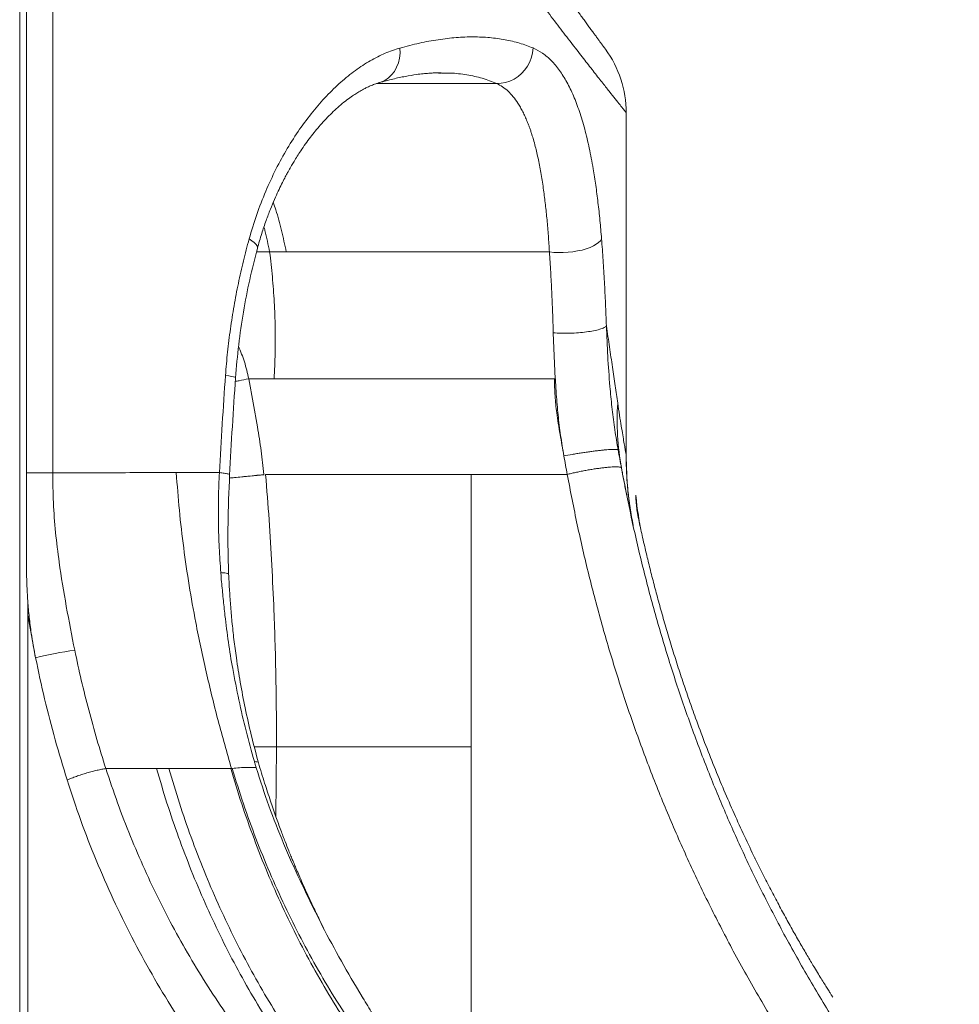
# Model space of a CAD drawing. Units: millimetres. Extents: x -11944 to 22326, y -5684 to 4845.
# Drawn here: x -8894 to -8372, y 3253 to 3801 of the extents above; entities that cross this region are included whole.
import ezdxf

# ---------------------------------------------------------------- set-up
doc = ezdxf.new("R2010")
doc.units = ezdxf.units.MM

msp = doc.modelspace()

# ---------------------------------------------------------------- linework, layer by layer
at = {"color": 7, "linetype": 'Continuous', "lineweight": 15}
for p, q in [((-8894.37, 3004.43), (-8894.37, 3881.65)), ((-8890.52, 3549.15), (-8890.52, 3881.65)), ((-8876.03, 3549.15), (-8876.03, 3881.65)), ((-8660.26, 3771.53), (-8660.06, 3771.53)), ((-8557.01, 3558.92), (-8557.01, 3749.44)), ((-8755.35, 3671.96), (-8746.1, 3671.96)), ((-8599.71, 3671.96), (-8746.1, 3671.96)), ((-8597.57, 3626.97), (-8596.52, 3601.37)), ((-8762.09, 3574.72), (-8766.96, 3601.36)), ((-8766.96, 3601.36), (-8752.83, 3601.36)), ((-8752.83, 3601.36), (-8713.14, 3601.36)), ((-8713.14, 3601.36), (-8597, 3601.36)), ((-8561.74, 3563.11), (-8561.5, 3561.8)), ((-8890.52, 3549.15), (-8876.03, 3549.15)), ((-8758.39, 3547.98), (-8777.82, 3546.08)), ((-8757.74, 3548.07), (-8589.82, 3548.19)), ((-8643.3, 3548.11), (-8757.56, 3548.06)), ((-8643.3, 3548.19), (-8643.3, 3548.11)), ((-8643.3, 3548.11), (-8643.3, 3396.65)), ((-8556.87, 3537.25), (-8556.76, 3536.7)), ((-8889.88, 3469.91), (-8889.88, 3477.65)), ((-8889.88, 3214.86), (-8889.88, 3469.91)), ((-8885.54, 3446.11), (-8889.88, 3469.91)), ((-8522.05, 3422.74), (-8522.02, 3422.67)), ((-8513.41, 3399.13), (-8513.39, 3399.08)), ((-8751.51, 3396.65), (-8643.3, 3396.65)), ((-8643.3, 3396.65), (-8643.3, 3241.65)), ((-8776.21, 3384.58), (-8776.55, 3384.56)), ((-8703.38, 3256.58), (-8707.13, 3262.8))]:
    msp.add_line(p, q, dxfattribs=at)
at = {"color": 8, "linetype": 'Continuous', "lineweight": 15}
for p, q in [((-8629.04, 3765.71), (-8695.83, 3765.71)), ((-8762.65, 3671.96), (-8755.35, 3671.96)), ((-8557.7, 3541.49), (-8556.76, 3536.7)), ((-8548.91, 3517.53), (-8548.94, 3517.65)), ((-8751.99, 3358.08), (-8751.51, 3396.65))]:
    msp.add_line(p, q, dxfattribs=at)
at = {"color": 8, "linetype": 'Continuous', "lineweight": 15, "flags": 128}
for points in [[(-8682.91, 3785.47), (-8682.84, 3782.64), (-8683.13, 3779.87), (-8683.75, 3777.22), (-8684.7, 3774.74), (-8685.96, 3772.48), (-8687.5, 3770.48), (-8689.3, 3768.79), (-8691.3, 3767.45), (-8693.49, 3766.47), (-8694.37, 3766.2)], [(-8762.16, 3673.95), (-8762.11, 3674.51), (-8762.36, 3675.34), (-8762.96, 3676.24), (-8763.91, 3677.19), (-8765.19, 3678.18), (-8766.77, 3679.2)], [(-8779.9, 3603.31), (-8778.12, 3603.03), (-8776.64, 3602.75), (-8775.51, 3602.49), (-8774.75, 3602.24), (-8774.36, 3602.02), (-8774.31, 3601.91)]]:
    msp.add_lwpolyline(points, dxfattribs=at)
at = {"color": 7, "linetype": 'Continuous', "lineweight": 15, "flags": 128}
for points in [[(-8608.81, 3785.48), (-8609.12, 3782.86), (-8609.75, 3780.28), (-8610.7, 3777.8), (-8611.94, 3775.45), (-8613.46, 3773.28), (-8615.22, 3771.33), (-8617.2, 3769.62), (-8619.37, 3768.2), (-8621.67, 3767.08), (-8624.08, 3766.28), (-8626.55, 3765.82), (-8629.04, 3765.71)], [(-8570.74, 3679.23), (-8571.38, 3678.2), (-8572.36, 3677.2), (-8573.67, 3676.23), (-8575.28, 3675.31), (-8577.16, 3674.47), (-8579.29, 3673.71), (-8581.61, 3673.05), (-8584.09, 3672.51), (-8586.69, 3672.08), (-8589.35, 3671.79), (-8592.03, 3671.62), (-8594.69, 3671.6), (-8597.26, 3671.71), (-8599.71, 3671.96)]]:
    msp.add_lwpolyline(points, dxfattribs=at)
at = {"color": 7, "linetype": 'Continuous', "lineweight": 15}
for centre, radius, start, end in [((-8617.01, 3749.44), 60, 0, 36.1204), ((-8415.16, 3578.26), 146.9, 176.2365, 190.3763), ((-8357.01, 3558.92), 200, 180, 191.275), ((-8367.55, 3554.03), 184.95, 185.416, 188.9561), ((-8844.48, 3291.08), 160.38, 96.9051, 104.8361)]:
    msp.add_arc(centre, radius, start, end, dxfattribs=at)
for points, knots in [([(-8568.54, 3784.8), (-8568.59, 3784.87), (-8568.68, 3784.99), (-8569.19, 3785.69), (-8569.91, 3786.67), (-8570.81, 3787.89), (-8571.83, 3789.27), (-8572.93, 3790.76), (-8574.06, 3792.31), (-8575.29, 3793.98), (-8576.62, 3795.79), (-8578.1, 3797.82), (-8579.66, 3799.96), (-8581.31, 3802.22), (-8582.92, 3804.44), (-8584.47, 3806.58), (-8585.93, 3808.6), (-8587.46, 3810.71), (-8589.14, 3813.04), (-8591.08, 3815.74), (-8593.36, 3818.92), (-8596.01, 3822.63), (-8598.96, 3826.77), (-8602.18, 3831.32), (-8605.68, 3836.29), (-8609.59, 3841.86), (-8613.93, 3848.08), (-8618.73, 3855.02), (-8624, 3862.7), (-8627.78, 3868.27), (-8629.72, 3871.14)], [0, 0, 0, 0, 0.049265, 0.095388, 0.138461, 0.178551, 0.215709, 0.249969, 0.281354, 0.309877, 0.342068, 0.373118, 0.403666, 0.433721, 0.46329, 0.48647, 0.509305, 0.531724, 0.555226, 0.582202, 0.612668, 0.646614, 0.684033, 0.720599, 0.759978, 0.802188, 0.847255, 0.895214, 0.946109, 1, 1, 1, 1]), ([(-8557.01, 3749.44), (-8557.08, 3749.53), (-8557.23, 3749.72), (-8558.44, 3751.23), (-8560.35, 3753.62), (-8563.01, 3756.96), (-8566.39, 3761.23), (-8570.49, 3766.43), (-8575.29, 3772.53), (-8580.73, 3779.5), (-8586.76, 3787.28), (-8593.33, 3795.83), (-8600.42, 3805.12), (-8608, 3815.17), (-8616.02, 3825.91), (-8621.71, 3833.67), (-8624.56, 3837.55)], [0, 0, 0, 0, 0.072219, 0.14398, 0.215467, 0.286858, 0.358325, 0.430034, 0.502133, 0.574009, 0.645391, 0.716438, 0.787294, 0.858093, 0.928957, 1, 1, 1, 1]), ([(-8682.91, 3785.47), (-8679.26, 3786.42), (-8671.97, 3788.34), (-8661.54, 3790.23), (-8651.52, 3791.4), (-8641.97, 3791.78), (-8632.89, 3791.38), (-8624.32, 3790.21), (-8616.23, 3788.32), (-8611.29, 3786.42), (-8608.81, 3785.48)], [0, 0, 0, 0, 0.124968, 0.249963, 0.374976, 0.499999, 0.625022, 0.750035, 0.875031, 1, 1, 1, 1]), ([(-8766.77, 3679.2), (-8765.41, 3683.76), (-8762.68, 3692.89), (-8757.62, 3705.85), (-8751.93, 3718.16), (-8745.61, 3729.7), (-8738.76, 3740.38), (-8731.45, 3750.14), (-8723.78, 3758.9), (-8715.82, 3766.6), (-8707.67, 3773.18), (-8699.41, 3778.56), (-8691.11, 3782.81), (-8685.64, 3784.58), (-8682.91, 3785.47)], [0, 0, 0, 0, 0.0824275, 0.1650066, 0.2477526, 0.3306757, 0.4137808, 0.4970677, 0.5805313, 0.6641618, 0.7479447, 0.8318611, 0.9158883, 1, 1, 1, 1]), ([(-8608.81, 3785.48), (-8607.03, 3784.59), (-8603.47, 3782.82), (-8598.6, 3778.58), (-8594.1, 3773.21), (-8590, 3766.66), (-8586.3, 3759), (-8582.99, 3750.27), (-8580.07, 3740.55), (-8577.52, 3729.89), (-8575.51, 3719.32), (-8573.93, 3709.13), (-8572.69, 3699.54), (-8571.61, 3689.6), (-8571.03, 3682.68), (-8570.74, 3679.23)], [0, 0, 0, 0, 0.084091, 0.1681, 0.252002, 0.335776, 0.419402, 0.502867, 0.58616, 0.669274, 0.752206, 0.814295, 0.876288, 0.938187, 1, 1, 1, 1]), ([(-8694.36, 3766.2), (-8691.83, 3766.89), (-8686.91, 3768.24), (-8679.98, 3769.7), (-8674.42, 3770.61), (-8670.07, 3771.15), (-8666.79, 3771.45), (-8663.62, 3771.66), (-8661.19, 3771.68), (-8660.37, 3771.66), (-8659.97, 3771.65)], [0, 0, 0, 0, 0.194555, 0.378461, 0.551499, 0.649862, 0.744128, 0.834233, 0.919283, 1, 1, 1, 1]), ([(-8762.16, 3673.96), (-8761.38, 3676.71), (-8759.88, 3681.97), (-8757.42, 3689.22), (-8755.03, 3695.55), (-8752.76, 3701.01), (-8750.68, 3705.63), (-8748.78, 3709.59), (-8747.12, 3712.86), (-8745.75, 3715.42), (-8744.76, 3717.22), (-8743.95, 3718.66), (-8742.99, 3720.33), (-8741.66, 3722.58), (-8739.95, 3725.33), (-8736.96, 3729.93), (-8732.72, 3735.89), (-8727.96, 3741.73), (-8723.97, 3746.11), (-8720.74, 3749.38), (-8717.45, 3752.44), (-8714.08, 3755.29), (-8710.9, 3757.71), (-8708.11, 3759.62), (-8705.64, 3761.17), (-8703.43, 3762.42), (-8701.27, 3763.52), (-8699.23, 3764.46), (-8696.87, 3765.41), (-8695.25, 3765.92), (-8694.37, 3766.2)], [0, 0, 0, 0, 0.055331, 0.105513, 0.150547, 0.19043, 0.225156, 0.25472, 0.281889, 0.30247, 0.316458, 0.326146, 0.338311, 0.35866, 0.383914, 0.410845, 0.483587, 0.555662, 0.597286, 0.637597, 0.679484, 0.723622, 0.767475, 0.802871, 0.834301, 0.869769, 0.893539, 0.922867, 0.958372, 1, 1, 1, 1]), ([(-8629.04, 3765.71), (-8627.97, 3765.16), (-8625.78, 3764.03), (-8622.74, 3761.55), (-8619.87, 3758.47), (-8617.63, 3755.36), (-8615.87, 3752.47), (-8614.55, 3750.02), (-8613.3, 3747.4), (-8612.33, 3745.16), (-8611.61, 3743.33), (-8611.07, 3741.92), (-8610.59, 3740.58), (-8610.08, 3739.1), (-8609.58, 3737.59), (-8609.08, 3735.96), (-8608.42, 3733.72), (-8607.63, 3730.86), (-8606.71, 3727.09), (-8605.86, 3723.26), (-8605.05, 3719.24), (-8604.3, 3715.08), (-8603.61, 3710.79), (-8602.8, 3705.25), (-8601.93, 3698.34), (-8601.05, 3689.83), (-8600.3, 3681.05), (-8599.91, 3674.95), (-8599.71, 3671.96)], [0, 0, 0, 0, 0.061258, 0.124881, 0.18737, 0.249887, 0.2841, 0.319391, 0.353842, 0.387953, 0.402922, 0.419324, 0.437157, 0.448759, 0.468596, 0.486326, 0.500161, 0.538282, 0.572295, 0.60846, 0.64387, 0.679326, 0.715264, 0.750351, 0.812824, 0.875258, 0.938868, 1, 1, 1, 1]), ([(-8779.9, 3603.31), (-8779.55, 3607.63), (-8778.84, 3616.29), (-8777.24, 3629.17), (-8775.24, 3641.93), (-8772.82, 3654.54), (-8770.03, 3667), (-8767.86, 3675.13), (-8766.77, 3679.2)], [0, 0, 0, 0, 0.16646, 0.33298, 0.499578, 0.66627, 0.833073, 1, 1, 1, 1]), ([(-8570.74, 3679.23), (-8570.45, 3675.3), (-8569.86, 3667.45), (-8569.14, 3655.41), (-8568.51, 3643.22), (-8568.2, 3634.97), (-8568.04, 3630.84)], [0, 0, 0, 0, 0.250265, 0.50034, 0.750244, 1, 1, 1, 1]), ([(-8774.31, 3601.9), (-8773.8, 3608.06), (-8772.76, 3620.38), (-8770.06, 3638.59), (-8766.62, 3656.53), (-8763.65, 3668.14), (-8762.16, 3673.95)], [0, 0, 0, 0, 0.249726, 0.499584, 0.749654, 1, 1, 1, 1]), ([(-8755.35, 3671.96), (-8754.81, 3667.37), (-8753.73, 3658.19), (-8752.72, 3644.13), (-8752.18, 3629.94), (-8752.15, 3615.68), (-8752.6, 3606.13), (-8752.83, 3601.36)], [0, 0, 0, 0, 0.201672, 0.402649, 0.60278, 0.801996, 1, 1, 1, 1]), ([(-8599.71, 3671.96), (-8599.47, 3668.26), (-8599, 3660.96), (-8598.43, 3649.73), (-8597.94, 3638.44), (-8597.69, 3630.77), (-8597.57, 3626.97)], [0, 0, 0, 0, 0.253502, 0.500107, 0.752422, 1, 1, 1, 1]), ([(-8597.57, 3626.97), (-8596.14, 3626.88), (-8593.24, 3626.7), (-8588.42, 3626.72), (-8583.56, 3626.96), (-8580.58, 3627.3), (-8579.12, 3627.47)], [0, 0, 0, 0, 0.246721, 0.500482, 0.753991, 1, 1, 1, 1]), ([(-8579.12, 3627.47), (-8577.74, 3627.67), (-8574.96, 3628.09), (-8571.64, 3628.92), (-8569.14, 3629.86), (-8568.4, 3630.52), (-8568.04, 3630.84)], [0, 0, 0, 0, 0.246009, 0.499518, 0.753279, 1, 1, 1, 1]), ([(-8568.04, 3630.84), (-8567.46, 3626.89), (-8566.31, 3619.03), (-8564.68, 3607.91), (-8563.14, 3597.4), (-8562.21, 3591.06), (-8561.75, 3587.9)], [0, 0, 0, 0, 0.254082, 0.505624, 0.754352, 1, 1, 1, 1]), ([(-8568.04, 3630.84), (-8567.81, 3625.24), (-8567.36, 3614.03), (-8566.31, 3598.96), (-8565.02, 3585.74), (-8563.63, 3574.39), (-8562.37, 3566.87), (-8561.74, 3563.11)], [0, 0, 0, 0, 0.250008, 0.500011, 0.666678, 0.833341, 1, 1, 1, 1]), ([(-8766.96, 3601.36), (-8767.69, 3604.56), (-8769.09, 3610.74), (-8771.49, 3616.6), (-8772.65, 3619.44)], [0, 0, 0, 0, 0.516156, 1, 1, 1, 1]), ([(-8783.3, 3549.17), (-8782.79, 3558.2), (-8781.79, 3576.26), (-8780.53, 3594.29), (-8779.9, 3603.31)], [0, 0, 0, 0, 0.499985, 1, 1, 1, 1]), ([(-8777.62, 3547.8), (-8777.13, 3556.83), (-8776.15, 3574.88), (-8774.93, 3592.9), (-8774.31, 3601.91)], [0, 0, 0, 0, 0.499981, 1, 1, 1, 1]), ([(-8774.45, 3599.9), (-8773.72, 3600.04), (-8771.44, 3600.49), (-8768.78, 3601.01), (-8766.96, 3601.36)], [0, 0, 0, 0, 0.317345, 1, 1, 1, 1]), ([(-8591.68, 3558.48), (-8592.39, 3562.47), (-8593.81, 3570.44), (-8595.69, 3581.56), (-8596.71, 3591.9), (-8596.91, 3598.2), (-8597, 3601.36)], [0, 0, 0, 0, 0.281157, 0.561623, 0.780223, 1, 1, 1, 1]), ([(-8596.43, 3601.38), (-8596.26, 3598.51), (-8595.87, 3591.82), (-8594.98, 3581.28), (-8593.59, 3569.83), (-8592.32, 3562.26), (-8591.68, 3558.48)], [0, 0, 0, 0, 0.200322, 0.466879, 0.73344, 1, 1, 1, 1]), ([(-8561.75, 3587.9), (-8561.4, 3585.57), (-8560.71, 3580.94), (-8559.78, 3575.08), (-8558.95, 3570.07), (-8558.26, 3566), (-8557.71, 3562.83), (-8557.31, 3560.58), (-8557.05, 3559.18), (-8557.02, 3559), (-8557.01, 3558.92)], [0, 0, 0, 0, 0.129811, 0.257722, 0.383982, 0.508856, 0.632618, 0.755543, 0.877911, 1, 1, 1, 1]), ([(-8758.59, 3548.07), (-8759.05, 3552.51), (-8759.98, 3561.42), (-8761.39, 3570.28), (-8762.09, 3574.72)], [0, 0, 0, 0, 0.497791, 1, 1, 1, 1]), ([(-8591.68, 3558.48), (-8590.19, 3558.76), (-8587.93, 3559.19), (-8584.57, 3559.76), (-8581.95, 3560.17), (-8579.3, 3560.56), (-8576.7, 3560.92), (-8574.2, 3561.24), (-8572.66, 3561.42), (-8571.89, 3561.51)], [0, 0, 0, 0, 0.242152, 0.367985, 0.495501, 0.623584, 0.75109, 0.876905, 1, 1, 1, 1]), ([(-8571.89, 3561.51), (-8571.16, 3561.58), (-8569.68, 3561.74), (-8567.68, 3561.92), (-8565.88, 3562.04), (-8564.36, 3562.11), (-8563.14, 3562.12), (-8561.94, 3562.06), (-8561.69, 3561.91), (-8561.53, 3561.81)], [0, 0, 0, 0, 0.123095, 0.24891, 0.376416, 0.504499, 0.632015, 0.757848, 1, 1, 1, 1]), ([(-8561.53, 3561.81), (-8561.21, 3560.14), (-8560.58, 3556.79), (-8559.97, 3553.47), (-8559.66, 3551.8)], [0, 0, 0, 0, 0.500005, 1, 1, 1, 1]), ([(-8591.68, 3558.48), (-8591.38, 3556.76), (-8590.76, 3553.33), (-8590.13, 3549.9), (-8589.82, 3548.19)], [0, 0, 0, 0, 0.499997, 1, 1, 1, 1]), ([(-8553.18, 3519.87), (-8553.2, 3519.96), (-8553.23, 3520.13), (-8553.33, 3520.65), (-8553.47, 3521.37), (-8553.64, 3522.29), (-8553.89, 3523.61), (-8554.25, 3525.65), (-8554.73, 3528.54), (-8555.31, 3532.5), (-8555.95, 3537.62), (-8556.54, 3543.87), (-8557, 3551.24), (-8557.06, 3556.54), (-8557.09, 3559.37)], [0, 0, 0, 0, 0.050227, 0.093172, 0.129803, 0.161628, 0.190859, 0.235998, 0.298116, 0.3886, 0.504095, 0.644571, 0.809935, 1, 1, 1, 1]), ([(-8570, 3551.86), (-8570.77, 3551.76), (-8572.32, 3551.57), (-8574.83, 3551.2), (-8577.44, 3550.78), (-8580.1, 3550.3), (-8582.73, 3549.79), (-8585.26, 3549.26), (-8587.65, 3548.73), (-8589.1, 3548.37), (-8589.82, 3548.19)], [0, 0, 0, 0, 0.1231608, 0.2490424, 0.3765972, 0.5046899, 0.6321566, 0.7578667, 0.8807813, 1, 1, 1, 1]), ([(-8559.66, 3551.8), (-8559.71, 3551.89), (-8559.8, 3552.06), (-8560.36, 3552.25), (-8561.23, 3552.37), (-8562.44, 3552.42), (-8563.97, 3552.39), (-8565.77, 3552.28), (-8567.78, 3552.11), (-8569.26, 3551.94), (-8570, 3551.86)], [0, 0, 0, 0, 0.119219, 0.242133, 0.367843, 0.49531, 0.623403, 0.750958, 0.876839, 1, 1, 1, 1]), ([(-8559.66, 3551.8), (-8557.9, 3542.63), (-8554.36, 3524.29), (-8548.02, 3497.09), (-8540.92, 3470.16), (-8533.01, 3443.54), (-8524.3, 3417.27), (-8514.82, 3391.39), (-8504.58, 3365.92), (-8493.57, 3340.9), (-8481.87, 3316.33), (-8473.48, 3300.38), (-8469.28, 3292.4)], [0, 0, 0, 0, 0.100016, 0.20003, 0.30004, 0.400047, 0.50005, 0.600049, 0.700044, 0.800034, 0.900019, 1, 1, 1, 1]), ([(-8889.88, 3477.65), (-8890.14, 3482.22), (-8890.67, 3491.71), (-8890.57, 3506.01), (-8890.55, 3520.47), (-8890.52, 3534.8), (-8890.52, 3544.35), (-8890.52, 3549.15)], [0, 0, 0, 0, 0.191773, 0.398963, 0.599605, 0.798555, 1, 1, 1, 1]), ([(-8876.03, 3549.15), (-8870.81, 3549.15), (-8860.37, 3549.15), (-8850.23, 3549.15), (-8845.15, 3549.15)], [0, 0, 0, 0, 0.499623, 1, 1, 1, 1]), ([(-8863.76, 3450.29), (-8865.36, 3458.43), (-8868.56, 3474.69), (-8872.14, 3496.6), (-8874.55, 3515.87), (-8875.79, 3532.49), (-8875.95, 3543.6), (-8876.03, 3549.15)], [0, 0, 0, 0, 0.2500006, 0.5000034, 0.6666674, 0.8333334, 1, 1, 1, 1]), ([(-8845.15, 3549.15), (-8838.71, 3549.15), (-8825.82, 3549.16), (-8813.46, 3549.16), (-8807.28, 3549.17)], [0, 0, 0, 0, 0.499999, 1, 1, 1, 1]), ([(-8776.56, 3384.54), (-8779.1, 3393.43), (-8784.19, 3411.21), (-8790.78, 3438.32), (-8796.12, 3463.42), (-8800.23, 3486.43), (-8803.26, 3507.28), (-8805.69, 3528.2), (-8806.75, 3542.18), (-8807.28, 3549.17)], [0, 0, 0, 0, 0.166685, 0.333425, 0.500077, 0.625068, 0.750122, 0.875148, 1, 1, 1, 1]), ([(-8807.28, 3549.17), (-8803.22, 3549.17), (-8795.11, 3549.17), (-8787.24, 3549.17), (-8783.3, 3549.17)], [0, 0, 0, 0, 0.499531, 1, 1, 1, 1]), ([(-8782.49, 3493.52), (-8782.83, 3498.15), (-8783.5, 3507.42), (-8783.91, 3521.34), (-8783.9, 3535.26), (-8783.5, 3544.53), (-8783.3, 3549.17)], [0, 0, 0, 0, 0.250001, 0.499999, 0.750003, 1, 1, 1, 1]), ([(-8778.17, 3492.41), (-8778.3, 3497.06), (-8778.57, 3506.35), (-8778.57, 3524.94), (-8777.99, 3538.85), (-8777.6, 3548.13)], [0, 0, 0, 0, 0.250042, 0.500043, 1, 1, 1, 1]), ([(-8777.66, 3546.14), (-8777.29, 3546.18), (-8776, 3546.31), (-8772.98, 3546.61), (-8768.71, 3547.05), (-8763.91, 3547.53), (-8760.35, 3547.89), (-8758.59, 3548.07)], [0, 0, 0, 0, 0.091978, 0.323875, 0.553755, 0.779703, 1, 1, 1, 1]), ([(-8757.56, 3548.06), (-8756.9, 3539.68), (-8755.57, 3522.9), (-8754.1, 3497.68), (-8752.73, 3468.22), (-8751.69, 3434.54), (-8751.57, 3409.28), (-8751.51, 3396.65)], [0, 0, 0, 0, 0.166314, 0.33316, 0.499988, 0.750025, 1, 1, 1, 1]), ([(-8589.82, 3548.19), (-8588.01, 3538.82), (-8584.41, 3520.08), (-8577.93, 3492.28), (-8570.68, 3464.75), (-8562.59, 3437.54), (-8553.7, 3410.69), (-8544, 3384.22), (-8533.53, 3358.16), (-8522.28, 3332.57), (-8510.33, 3307.42), (-8501.74, 3291.09), (-8497.45, 3282.92)], [0, 0, 0, 0, 0.100012, 0.200022, 0.300031, 0.400039, 0.500044, 0.600046, 0.700045, 0.800038, 0.900024, 1, 1, 1, 1]), ([(-8559.34, 3550.07), (-8558.88, 3547.63), (-8558.31, 3544.56), (-8557.81, 3542.02), (-8557.7, 3541.49)], [0, 0, 0, 0, 0.7943165, 1, 1, 1, 1]), ([(-8551.68, 3536.57), (-8551.69, 3536.62), (-8551.71, 3536.7), (-8551.69, 3535.56), (-8551.59, 3533.52), (-8551.31, 3530.5), (-8550.81, 3526.66), (-8550.16, 3523.41), (-8549.84, 3521.78)], [0, 0, 0, 0, 0.166887, 0.333697, 0.500494, 0.666973, 0.832606, 1, 1, 1, 1]), ([(-8550.19, 3524.71), (-8550.32, 3525.55), (-8550.68, 3527.81), (-8551.21, 3531.63), (-8551.52, 3534.63), (-8551.68, 3536.19)], [0, 0, 0, 0, 0.218942, 0.59325, 1, 1, 1, 1]), ([(-8548.91, 3517.53), (-8549.18, 3518.83), (-8549.72, 3521.44), (-8550.1, 3523.93), (-8550.28, 3525.37), (-8550.26, 3525.28), (-8550.25, 3525.24)], [0, 0, 0, 0, 0.249773, 0.499765, 0.749897, 1, 1, 1, 1]), ([(-8550.25, 3525.24), (-8550.22, 3525.01), (-8550.15, 3524.55), (-8549.86, 3522.64), (-8549.57, 3520.8), (-8549.27, 3519.38), (-8549.22, 3519.1)], [0, 0, 0, 0, 0.3089913, 0.6179758, 0.926804, 1, 1, 1, 1]), ([(-8550.02, 3523.69), (-8550.04, 3523.82), (-8550.11, 3524.25), (-8550.18, 3524.68), (-8550.23, 3524.99)], [0, 0, 0, 0, 0.295742, 1, 1, 1, 1]), ([(-8549.84, 3521.78), (-8549.54, 3520.41), (-8548.95, 3517.67), (-8547.91, 3513.04), (-8546.58, 3507.24), (-8544.87, 3500.06), (-8542.72, 3491.42), (-8540.35, 3482.32), (-8537.78, 3472.89), (-8535, 3463.15), (-8532.04, 3453.23), (-8528.88, 3443.13), (-8525.57, 3432.99), (-8522.08, 3422.76), (-8518.05, 3411.44), (-8513.42, 3399.02), (-8508.14, 3385.61), (-8502.67, 3372.4), (-8497.03, 3359.44), (-8491.27, 3346.81), (-8485.91, 3335.57), (-8481.01, 3325.69), (-8476.6, 3317.05), (-8472.23, 3308.76), (-8467.93, 3300.81), (-8463.73, 3293.27), (-8459.68, 3286.17), (-8455.83, 3279.58), (-8452.65, 3274.26), (-8450.1, 3270.06), (-8448.11, 3266.82), (-8446.34, 3263.97), (-8444.84, 3261.57), (-8443.6, 3259.61), (-8443.06, 3258.75), (-8442.79, 3258.33)], [0, 0, 0, 0, 0.020768, 0.041604, 0.062516, 0.093764, 0.125012, 0.156258, 0.187504, 0.21848, 0.249995, 0.281021, 0.312484, 0.343552, 0.374972, 0.416494, 0.458173, 0.49994, 0.541592, 0.583332, 0.624914, 0.656315, 0.687413, 0.718916, 0.749916, 0.781167, 0.812417, 0.843671, 0.874929, 0.895901, 0.916754, 0.937463, 0.958434, 0.979262, 1, 1, 1, 1]), ([(-8782.48, 3493.52), (-8782.48, 3493.46), (-8782.48, 3493.35), (-8782.48, 3493.24), (-8782.48, 3493.18)], [0, 0, 0, 0, 0.5001351, 1, 1, 1, 1]), ([(-8782.48, 3493.52), (-8781.69, 3493.48), (-8780.08, 3493.39), (-8778.71, 3493.14), (-8778.08, 3492.91), (-8778.22, 3492.76), (-8778.24, 3492.74)], [0, 0, 0, 0, 0.308649, 0.628149, 0.951173, 1, 1, 1, 1]), ([(-8763.86, 3388.44), (-8765.44, 3394.11), (-8768.61, 3405.45), (-8772.52, 3422.67), (-8775.81, 3439.14), (-8778.38, 3454.83), (-8779.84, 3466.3), (-8780.72, 3474.4), (-8781.21, 3479.09), (-8781.58, 3483.79), (-8782.16, 3488.48), (-8782.37, 3491.62), (-8782.48, 3493.18)], [0, 0, 0, 0, 0.166657, 0.333317, 0.499974, 0.639967, 0.779954, 0.823957, 0.867959, 0.91194, 0.956029, 1, 1, 1, 1]), ([(-8761.56, 3387.64), (-8762.94, 3392.84), (-8765.65, 3402.97), (-8768.94, 3417.92), (-8771.7, 3432.2), (-8773.75, 3444.95), (-8775.24, 3456.21), (-8776.3, 3466.07), (-8777.12, 3475.42), (-8777.72, 3484.25), (-8778.02, 3489.97), (-8778.17, 3492.75)], [0, 0, 0, 0, 0.152121, 0.2965505, 0.4332316, 0.5621505, 0.6596897, 0.7522523, 0.8398211, 0.9224069, 1, 1, 1, 1]), ([(-8889.88, 3477.65), (-8889.63, 3474.68), (-8889.12, 3468.74), (-8887.78, 3458.2), (-8886.39, 3450.7), (-8885.54, 3446.11)], [0, 0, 0, 0, 0.280016, 0.560023, 1, 1, 1, 1]), ([(-8846.48, 3384.52), (-8848.16, 3389.92), (-8851.52, 3400.72), (-8856.03, 3417.11), (-8860.18, 3433.62), (-8862.57, 3444.74), (-8863.76, 3450.29)], [0, 0, 0, 0, 0.250131, 0.500302, 0.750219, 1, 1, 1, 1]), ([(-8868.02, 3378.19), (-8870.27, 3385.62), (-8874.78, 3400.52), (-8880.65, 3423.17), (-8883.91, 3438.48), (-8885.54, 3446.11)], [0, 0, 0, 0, 0.333261, 0.667293, 1, 1, 1, 1]), ([(-8763.89, 3396.66), (-8762.93, 3396.66), (-8760.66, 3396.66), (-8756.5, 3396.65), (-8753.16, 3396.65), (-8751.51, 3396.65)], [0, 0, 0, 0, 0.272762, 0.642925, 1, 1, 1, 1]), ([(-8762.82, 3384.98), (-8763, 3385.56), (-8763.35, 3386.71), (-8763.69, 3387.86), (-8763.86, 3388.44)], [0, 0, 0, 0, 0.5000366, 1, 1, 1, 1]), ([(-8725.33, 3295.8), (-8726.1, 3297.31), (-8728.08, 3301.25), (-8731, 3307.34), (-8733.98, 3313.73), (-8736.44, 3319.18), (-8738.44, 3323.71), (-8740.01, 3327.36), (-8741.08, 3329.88), (-8741.87, 3331.76), (-8742.6, 3333.53), (-8743.58, 3335.92), (-8744.99, 3339.43), (-8746.88, 3344.25), (-8749.28, 3350.55), (-8752.01, 3358.07), (-8755.03, 3366.81), (-8758.3, 3376.79), (-8760.43, 3383.9), (-8761.56, 3387.65)], [0, 0, 0, 0, 0.051528, 0.133846, 0.205038, 0.26522, 0.315281, 0.355389, 0.385554, 0.398357, 0.417309, 0.443397, 0.476622, 0.532032, 0.600147, 0.680977, 0.774544, 0.880877, 1, 1, 1, 1]), ([(-8846.46, 3384.52), (-8847.21, 3384.39), (-8848.73, 3384.12), (-8851.32, 3383.55), (-8854.11, 3382.85), (-8857.03, 3382.04), (-8859.98, 3381.13), (-8862.84, 3380.16), (-8865.56, 3379.17), (-8867.2, 3378.5), (-8868, 3378.18)], [0, 0, 0, 0, 0.120056, 0.244252, 0.371369, 0.5, 0.628631, 0.755748, 0.879944, 1, 1, 1, 1]), ([(-8846.48, 3384.52), (-8841.71, 3384.52), (-8832.18, 3384.52), (-8822.89, 3384.52), (-8818.24, 3384.52)], [0, 0, 0, 0, 0.500003, 1, 1, 1, 1]), ([(-8775.89, 3242.66), (-8779.59, 3248.03), (-8787, 3258.77), (-8797.39, 3275.5), (-8807.22, 3292.65), (-8816.42, 3310.25), (-8824.96, 3328.26), (-8832.84, 3346.66), (-8840.09, 3365.39), (-8844.34, 3378.14), (-8846.46, 3384.52)], [0, 0, 0, 0, 0.125036, 0.250068, 0.375093, 0.500102, 0.625094, 0.750074, 0.875043, 1, 1, 1, 1]), ([(-8818.24, 3384.52), (-8817.09, 3384.52), (-8814.8, 3384.53), (-8812.52, 3384.53), (-8811.4, 3384.53)], [0, 0, 0, 0, 0.50387, 1, 1, 1, 1]), ([(-8754.47, 3241.01), (-8757.86, 3246.45), (-8764.64, 3257.35), (-8774.1, 3274.32), (-8783.02, 3291.71), (-8791.32, 3309.53), (-8799.03, 3327.74), (-8806.1, 3346.33), (-8812.58, 3365.24), (-8816.35, 3378.09), (-8818.24, 3384.52)], [0, 0, 0, 0, 0.125005, 0.250001, 0.375002, 0.500002, 0.624998, 0.749998, 0.874999, 1, 1, 1, 1]), ([(-8811.4, 3384.53), (-8805.55, 3384.53), (-8793.87, 3384.54), (-8782.64, 3384.54), (-8777.02, 3384.54)], [0, 0, 0, 0, 0.5000402, 1, 1, 1, 1]), ([(-8746.72, 3240.42), (-8750.15, 3245.89), (-8757.03, 3256.83), (-8766.63, 3273.86), (-8775.68, 3291.31), (-8784.1, 3309.21), (-8791.92, 3327.5), (-8799.09, 3346.17), (-8805.66, 3365.16), (-8809.48, 3378.07), (-8811.39, 3384.53)], [0, 0, 0, 0, 0.125001, 0.250001, 0.375001, 0.500001, 0.625001, 0.750001, 0.875001, 1, 1, 1, 1]), ([(-8776.55, 3384.56), (-8776.57, 3384.56), (-8776.73, 3384.55), (-8776.88, 3384.55), (-8777.01, 3384.54)], [0, 0, 0, 0, 0.127832, 1, 1, 1, 1]), ([(-8709.03, 3237.77), (-8712.66, 3243.33), (-8719.92, 3254.44), (-8730.04, 3271.77), (-8739.56, 3289.54), (-8748.43, 3307.77), (-8756.64, 3326.41), (-8764.15, 3345.44), (-8771.03, 3364.79), (-8775.02, 3377.96), (-8777.01, 3384.54)], [0, 0, 0, 0, 0.125087, 0.250151, 0.375187, 0.500199, 0.625184, 0.750145, 0.875084, 1, 1, 1, 1]), ([(-8776.21, 3384.58), (-8774.79, 3384.71), (-8771.94, 3384.99), (-8768.33, 3385.17), (-8765.19, 3385.19), (-8763.61, 3385.05), (-8762.82, 3384.98)], [0, 0, 0, 0, 0.250757, 0.500474, 0.750226, 1, 1, 1, 1]), ([(-8776.21, 3384.58), (-8774.17, 3378.01), (-8770.09, 3364.87), (-8763.07, 3345.56), (-8755.4, 3326.58), (-8747.04, 3308), (-8738.01, 3289.83), (-8728.32, 3272.13), (-8718.03, 3254.86), (-8710.65, 3243.79), (-8706.96, 3238.25)], [0, 0, 0, 0, 0.124975, 0.249955, 0.374943, 0.499937, 0.62494, 0.749951, 0.874972, 1, 1, 1, 1]), ([(-8762.82, 3384.98), (-8760.54, 3377.87), (-8755.98, 3363.66), (-8747.73, 3342.76), (-8738.56, 3322.19), (-8728.7, 3301.97), (-8718.3, 3282.1), (-8710.86, 3269.23), (-8707.13, 3262.8)], [0, 0, 0, 0, 0.166661, 0.333324, 0.49999, 0.666662, 0.833331, 1, 1, 1, 1]), ([(-8795.97, 3230.7), (-8800.29, 3237.1), (-8808.92, 3249.89), (-8820.89, 3269.9), (-8832.1, 3290.49), (-8842.46, 3311.67), (-8851.93, 3333.37), (-8860.56, 3355.51), (-8865.52, 3370.62), (-8868, 3378.18)], [0, 0, 0, 0, 0.142953, 0.285799, 0.428681, 0.571745, 0.71476, 0.857406, 1, 1, 1, 1]), ([(-8485.31, 3334.41), (-8485.34, 3334.47), (-8485.38, 3334.55), (-8485.42, 3334.63), (-8485.42, 3334.64)], [0, 0, 0, 0, 0.812807, 1, 1, 1, 1]), ([(-8469.28, 3292.4), (-8464.56, 3283.85), (-8455.13, 3266.74), (-8439.94, 3241.91), (-8424.05, 3217.74), (-8407.36, 3194.32), (-8390, 3171.6), (-8377.84, 3157.13), (-8371.76, 3149.9)], [0, 0, 0, 0, 0.166694, 0.333378, 0.500051, 0.666712, 0.833362, 1, 1, 1, 1]), ([(-8497.45, 3282.92), (-8492.55, 3274.04), (-8482.75, 3256.28), (-8466.97, 3230.5), (-8450.42, 3205.41), (-8433.04, 3181.1), (-8414.94, 3157.53), (-8402.25, 3142.52), (-8395.9, 3135.02)], [0, 0, 0, 0, 0.1666666, 0.3333332, 0.4999998, 0.6666665, 0.8333332, 1, 1, 1, 1]), ([(-8581.4, 3122.93), (-8585.19, 3125.67), (-8592.54, 3131), (-8602.94, 3139.28), (-8612.47, 3147.36), (-8621.14, 3155.19), (-8628.99, 3162.65), (-8636.06, 3169.69), (-8642.68, 3176.57), (-8648.81, 3183.21), (-8654.42, 3189.53), (-8658.9, 3194.75), (-8662.4, 3198.93), (-8664.79, 3201.85), (-8666.54, 3204.01), (-8667.67, 3205.42), (-8668.52, 3206.48), (-8669.32, 3207.5), (-8670.33, 3208.79), (-8671.72, 3210.56), (-8673.47, 3212.83), (-8675.59, 3215.61), (-8678.27, 3219.18), (-8681.54, 3223.64), (-8685.43, 3229.09), (-8689.76, 3235.35), (-8694.51, 3242.45), (-8699.64, 3250.41), (-8703.08, 3256.09), (-8704.88, 3259.06)], [0, 0, 0, 0, 0.079055, 0.15323, 0.222513, 0.286859, 0.346153, 0.400559, 0.450074, 0.501683, 0.547165, 0.586702, 0.61245, 0.634849, 0.647433, 0.657067, 0.663722, 0.669233, 0.677867, 0.689798, 0.705027, 0.723554, 0.745381, 0.775931, 0.811234, 0.851295, 0.896117, 0.945708, 1, 1, 1, 1]), ([(-8442.79, 3258.33), (-8442.57, 3257.99), (-8442.14, 3257.31), (-8442.06, 3257.18), (-8442.3, 3257.56), (-8442.77, 3258.3), (-8442.96, 3258.6)], [0, 0, 0, 0, 0.272161, 0.54283, 0.814059, 1, 1, 1, 1])]:
    msp.add_open_spline(points, degree=3, knots=knots, dxfattribs=at)
at = {"color": 8, "linetype": 'Continuous', "lineweight": 15}
for points, knots in [([(-8672.28, 3770.86), (-8669.79, 3771.15), (-8665.62, 3771.64), (-8661.8, 3771.56), (-8660.26, 3771.53)], [0, 0, 0, 0, 0.597161, 1, 1, 1, 1]), ([(-8659.71, 3771.53), (-8658.13, 3771.55), (-8653.21, 3771.61), (-8645.63, 3770.66), (-8636.9, 3768.81), (-8631.66, 3766.75), (-8629.04, 3765.71)], [0, 0, 0, 0, 0.135926, 0.42388, 0.711145, 1, 1, 1, 1]), ([(-8746.1, 3671.96), (-8746.94, 3675.97), (-8748.64, 3683.99), (-8751.11, 3693.21), (-8752.82, 3698.22), (-8753.3, 3699.63)], [0, 0, 0, 0, 0.417739, 0.835477, 1, 1, 1, 1]), ([(-8758.51, 3685.84), (-8758.33, 3685.2), (-8757.1, 3680.76), (-8756.16, 3676.02), (-8755.35, 3671.96)], [0, 0, 0, 0, 0.144123, 1, 1, 1, 1]), ([(-8783.3, 3549.17), (-8782.32, 3549.06), (-8780.34, 3548.83), (-8778.49, 3548.51), (-8777.58, 3548.27), (-8777.69, 3548.16), (-8777.72, 3548.13)], [0, 0, 0, 0, 0.28739, 0.583263, 0.880033, 1, 1, 1, 1]), ([(-8751.51, 3396.65), (-8753.16, 3396.65), (-8756.5, 3396.65), (-8760.66, 3396.66), (-8762.93, 3396.66), (-8763.89, 3396.66)], [0, 0, 0, 0, 0.357089, 0.727266, 1, 1, 1, 1]), ([(-8761.58, 3387.65), (-8761.58, 3387.66), (-8761.53, 3387.9), (-8762.19, 3388.2), (-8763.3, 3388.36), (-8763.86, 3388.44)], [0, 0, 0, 0, 0.021577, 0.511311, 1, 1, 1, 1])]:
    msp.add_open_spline(points, degree=3, knots=knots, dxfattribs=at)

doc.saveas('drawing.dxf')
